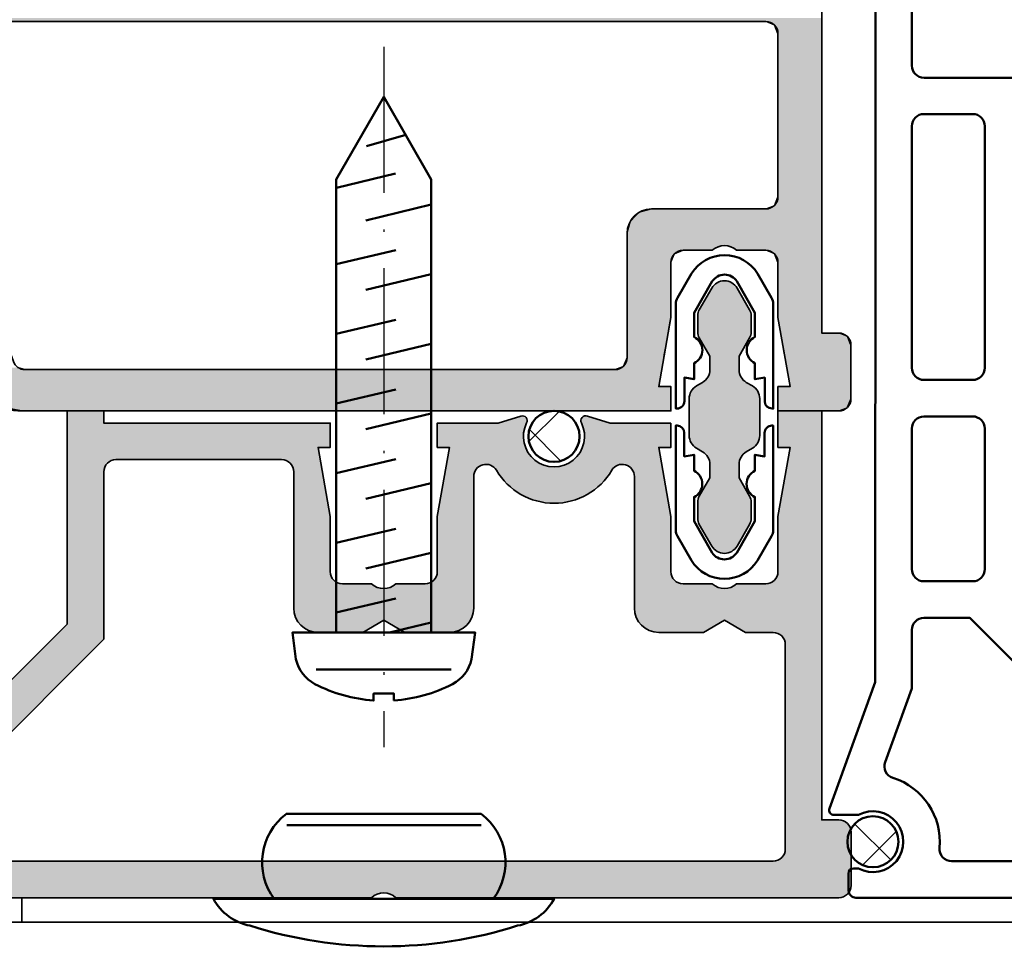
# Model space of a CAD drawing. Units: millimetres. Extents: x 119 to 19354, y 10449 to 12658.
# Drawn here: x 2133 to 2173, y 12043 to 12082 of the extents above; entities that cross this region are included whole.
import ezdxf

# ---------------------------------------------------------------- set-up
doc = ezdxf.new("R2010")
doc.units = ezdxf.units.MM
doc.linetypes.add('ACAD_ISO10W100', pattern=[18, 12, -3, 0, -3])
for name, color, linetype, lineweight in [('S03_AL_Kontur', 255, 'Continuous', 35), ('S04_AL_Schraffur', 253, 'Continuous', 25), ('S05_EPDM_Kontur', 31, 'Continuous', 50), ('S06_EPDM_Schraffur', 43, 'Continuous', 25), ('S09_KS_Kontur', 254, 'Continuous', 50), ('S13_Zubehör_Kontur', 32, 'Continuous', 50), ('S18_Mittellinie', 10, 'ACAD_ISO10W100', 25)]:
    doc.layers.add(name, color=color, linetype=linetype, lineweight=lineweight)

# ---------------------------------------------------------------- blocks, each defined once
blk = doc.blocks.new('244815_s')
at = {"layer": 'S09_KS_Kontur'}
blk.add_lwpolyline([(28.25036248914193, 3.999938964844659), (49.05004477597186, 3.999938964845114, 0.414213562373095), (49.55004477597186, 4.499938964845114), (49.55004477597186, 14.44321578643076), (49.55012093999358, 37.33573893927542), (51.43805946415114, 42.52280740371543, 0.5205670505518105), (51.25012093999339, 42.79121143238081), (50.24383804434547, 42.79121143238081, -1.676106458501698), (50.24383804434547, 44.99121143238062), (50.45012093999367, 44.99121143238062, 0.4142135623730326), (50.65012093999394, 45.19121143238044), (50.65012093999394, 45.89121143238071, 0.4142135623730784), (50.35012093999376, 46.19121143238044), (39.25014535405626, 46.19121143238044, 0.4142135623731033)], format="xyb", dxfattribs=at)
for points in [[(39.75014535405626, 44.19121143238044), (39.75014535405626, 40.61253177594017), (45.67144128355312, 34.69123584644331), (47.55012093999358, 34.69123584644331, 0.4142135623731159), (48.05012093999358, 35.19123584644331), (48.05012093999358, 37.60022941033822), (49.1487578174665, 40.61870942337418, 0.4276321442748819), (48.8283283429073, 41.26687210078262, -0.3536708814826955), (46.91186198033074, 44.14505758622636, 0.4415549928826434), (46.41399671493673, 44.69121143238044), (40.25014535405626, 44.69121143238044, 0.4142135623731033)], [(45.55012093999358, 26.41605424100044, -0.4142135623730992), (45.05012093999358, 26.91605424099998), (45.05012093999358, 32.69123584644331, -0.414213562373095), (45.55012093999358, 33.19123584644331), (47.55012093999358, 33.19123584644331, -0.4142135623731034), (48.05012093999358, 32.69123584644331), (48.05012093999358, 26.91605424100044, -0.4142135623730784), (47.55012093999358, 26.41605424100044)], [(47.55012093999358, 13.99121294809447, 0.4142135623731075), (48.05012093999358, 14.49121294809447), (48.05012093999358, 24.41605424100044, 0.4142135623730867), (47.55012093999358, 24.91605424100044), (45.55012093999358, 24.91605424100044, 0.414213562373095), (45.05012093999358, 24.41605424100044), (45.05012093999358, 14.49121294809447, 0.4142135623730825), (45.55012093999358, 13.99121294809447)], [(28.25036248914193, 5.498608228786907), (47.55004477597186, 5.499938964845114, 0.414213562373095), (48.05004477597186, 5.999938964845114), (48.05004477597186, 11.99994048055851, 0.4142135623731034), (47.55004477597186, 12.49994048055851), (28.25036248914193, 12.49994048055851, 0.4142135623730784), (27.75036248914193, 11.99994048055851), (27.75036248914193, 5.999938964844659, 0.4123353712969173)]]:
    blk.add_lwpolyline(points, format="xyb", close=True, dxfattribs=at)
blk = doc.blocks.new('333490_s')
at = {"layer": 'S04_AL_Schraffur'}
h = blk.add_hatch(color=256, dxfattribs=at)
edge = h.paths.add_edge_path()
edge.add_arc((2.200009797592429, 4.4999999111132), 0.5999999999999504, 30.00000000000051, 149.9999999999995, ccw=False)
edge.add_line((2.719625039863047, 4.799999911113179), (3.233024371070485, 3.910766184889969))
edge.add_arc((2.800011669178281, 3.660766184890068), 0.4999999999999367, -1.1425527191022411e-11, 29.99999999999102, ccw=False)
edge.add_line((3.300011669178218, 3.660766184889969), (3.300011669178218, 3.000003152794836))
edge.add_arc((2.800011669178131, 3.000003152794777), 0.500000000000087, -29.999999999986528, 6.707523425575346e-12, ccw=False)
edge.add_line((3.233024371070485, 2.750003152794836), (2.800009797592281, 1.999999911113111))
edge.add_line((2.800009797592281, 1.999999911113111), (2.800009797592509, 1.442539335809858))
edge.add_arc((3.400009797592024, 1.442539335809728), 0.5999999999995156, 179.9999999999875, 239.7844764871638)
edge.add_line((3.098057342585832, 0.9240562455211894), (3.351963373166143, 0.776187297216854))
edge.add_arc((3.050010918159655, 0.2577042069278825), 0.6000000000000391, -3.694822225952521e-12, 59.78447648716019, ccw=False)
edge.add_line((3.650010918159694, 0.2577042069278443), (3.650010918159694, -1.257704384701658))
edge.add_arc((3.050010918159891, -1.257704384701718), 0.5999999999998036, -59.784476487173094, 5.7980287238024175e-12, ccw=False)
edge.add_line((3.351963373166143, -1.776187474990554), (3.098057342585832, -1.924056423295003))
edge.add_arc((3.400009797591926, -2.442539513583484), 0.5999999999994172, 120.2155235128308, 180.000000000007)
edge.add_line((2.800009797592509, -2.442539513583558), (2.800009797592281, -3.000000088886811))
edge.add_line((2.800009797592281, -3.000000088886811), (3.233024371070485, -3.750003330568649))
edge.add_arc((2.800011669178342, -4.000003330568534), 0.4999999999998766, -2.2737367544323206e-13, 29.99999999999301, ccw=False)
edge.add_line((3.300011669178218, -4.000003330568536), (3.300011669178218, -4.660766362663669))
edge.add_arc((2.800011669178283, -4.660766362663768), 0.4999999999999347, -29.999999999991076, 1.1425527191022411e-11, ccw=False)
edge.add_line((3.233024371070485, -4.910766362663669), (2.719625039863047, -5.800000088886879))
edge.add_arc((2.200009797592429, -5.5000000888869), 0.5999999999999504, 210.0000000000005, 329.99999999999955, ccw=False)
edge.add_line((1.680394555321811, -5.800000088886879), (1.16699522411426, -4.910766362663555))
edge.add_arc((1.60000792600653, -4.660766362663637), 0.5000000000000034, 179.9999999999907, 209.999999999989, ccw=False)
edge.add_line((1.100007926006526, -4.660766362663555), (1.100007926006526, -4.000003330568536))
edge.add_arc((1.600007926006597, -4.00000333056867), 0.500000000000071, 149.999999999987, 179.9999999999846, ccw=False)
edge.add_line((1.166995224114373, -3.750003330568536), (1.60000979759235, -3.000000088886924))
edge.add_line((1.60000979759235, -3.000000088886924), (1.600009797592463, -2.442539513583785))
edge.add_arc((1.000009797592341, -2.442539513583813), 0.6000000000001218, 2.650462234552393e-12, 59.78447648718075)
edge.add_line((1.301962252598685, -1.924056423294662), (1.048056222018602, -1.776187474990326))
edge.add_arc((1.350008677024761, -1.257704384701544), 0.5999999999997109, 180, 239.7844764871782, ccw=False)
edge.add_line((0.7500086770250505, -1.257704384701544), (0.7500086770250505, 0.2577042069276165))
edge.add_arc((1.35000867702503, 0.2577042069276896), 0.5999999999999792, 120.21552351283651, 180.000000000007, ccw=False)
edge.add_line((1.048056222018602, 0.7761872972166266), (1.301962252598685, 0.9240562455208483))
edge.add_arc((1.000009797592339, 1.442539335810001), 0.6000000000001243, 300.2155235128194, 359.9999999999972)
edge.add_line((1.600009797592463, 1.442539335809972), (1.60000979759235, 1.999999911113111))
edge.add_line((1.60000979759235, 1.999999911113111), (1.166995224114373, 2.750003152794836))
edge.add_arc((1.600007926006597, 3.00000315279497), 0.5000000000000705, 180.0000000000153, 210.000000000013, ccw=False)
edge.add_line((1.100007926006526, 3.000003152794836), (1.100007926006526, 3.660766184889741))
edge.add_arc((1.600007926006529, 3.660766184889823), 0.5000000000000031, 150.000000000011, 180.0000000000094, ccw=False)
edge.add_line((1.16699522411426, 3.910766184889741), (1.680394555321811, 4.799999911113179))
at = {"layer": 'S03_AL_Kontur'}
for p, q in [((1.16699522411426, 3.910766184889741), (1.680394555321811, 4.799999911113179)), ((2.719625039863047, 4.799999911113179), (3.233024371070485, 3.910766184889969)), ((1.100007926006526, 3.000003152794836), (1.100007926006526, 3.660766184889741)), ((3.300011669178218, 3.660766184889969), (3.300011669178218, 3.000003152794836)), ((1.60000979759235, 1.999999911113111), (1.166995224114373, 2.750003152794836)), ((3.233024371070485, 2.750003152794836), (2.800009797592281, 1.999999911113111)), ((1.600009797592463, 1.442539335809972), (1.60000979759235, 1.999999911113111)), ((2.800009797592281, 1.999999911113111), (2.800009797592509, 1.442539335809858)), ((1.048056222018602, 0.7761872972166266), (1.301962252598685, 0.9240562455208483)), ((3.098057342585832, 0.9240562455211894), (3.351963373166143, 0.776187297216854)), ((0.7500086770250505, -1.257704384701544), (0.7500086770250505, 0.2577042069276165)), ((3.650010918159694, 0.2577042069278443), (3.650010918159694, -1.257704384701658)), ((1.301962252598685, -1.924056423294662), (1.048056222018602, -1.776187474990326)), ((3.351963373166143, -1.776187474990554), (3.098057342585832, -1.924056423295003)), ((1.60000979759235, -3.000000088886924), (1.600009797592463, -2.442539513583785)), ((2.800009797592509, -2.442539513583558), (2.800009797592281, -3.000000088886811)), ((1.166995224114373, -3.750003330568536), (1.60000979759235, -3.000000088886924)), ((2.800009797592281, -3.000000088886811), (3.233024371070485, -3.750003330568649)), ((1.100007926006526, -4.660766362663555), (1.100007926006526, -4.000003330568536)), ((3.300011669178218, -4.000003330568536), (3.300011669178218, -4.660766362663669)), ((1.680394555321811, -5.800000088886879), (1.16699522411426, -4.910766362663555)), ((3.233024371070485, -4.910766362663669), (2.719625039863047, -5.800000088886879))]:
    blk.add_line(p, q, dxfattribs=at)
for centre, radius, start, end in [((2.200009797592429, 4.4999999111132), 0.5999999999999504, 30.00000000000047, 149.9999999999995), ((1.600007926006529, 3.660766184889823), 0.5000000000000029, 150.0000000000109, 180.0000000000093), ((2.800011669178281, 3.660766184890068), 0.4999999999999369, 359.9999999999886, 29.99999999999107), ((1.600007926006597, 3.00000315279497), 0.5000000000000705, 180.0000000000153, 210.000000000013), ((2.800011669178131, 3.000003152794777), 0.500000000000087, 330.0000000000135, 6.717331487249779e-12), ((1.000009797592339, 1.442539335810001), 0.6000000000001243, 300.2155235128194, 359.9999999999972), ((3.400009797592024, 1.442539335809728), 0.5999999999995156, 179.9999999999875, 239.7844764871638), ((1.35000867702503, 0.2577042069276894), 0.5999999999999794, 120.2155235128365, 180.000000000007), ((3.050010918159655, 0.2577042069278825), 0.6000000000000391, 359.9999999999963, 59.78447648716016), ((1.350008677024761, -1.257704384701544), 0.5999999999997107, 180, 239.7844764871782), ((3.05001091815989, -1.257704384701718), 0.5999999999998038, 300.2155235128269, 5.724998426636202e-12), ((1.000009797592342, -2.442539513583813), 0.6000000000001215, 2.629258536675974e-12, 59.78447648718077), ((3.400009797591926, -2.442539513583484), 0.5999999999994169, 120.2155235128308, 180.000000000007), ((1.600007926006597, -4.000003330568669), 0.500000000000071, 149.9999999999871, 179.9999999999847), ((2.800011669178342, -4.000003330568534), 0.4999999999998764, 359.9999999999998, 29.9999999999929), ((1.60000792600653, -4.660766362663637), 0.500000000000003, 179.9999999999906, 209.999999999989), ((2.800011669178283, -4.660766362663768), 0.4999999999999347, 330.0000000000089, 1.139910797836673e-11), ((2.200009797592429, -5.5000000888869), 0.5999999999999504, 210.0000000000005, 329.9999999999995)]:
    blk.add_arc(centre, radius, start, end, dxfattribs=at)
blk = doc.blocks.new('208402_s')
at = {"layer": 'S13_Zubehör_Kontur'}
blk.add_line((2.984993934631348, -3.998991966247559), (2.984993934631348, 3.985991954803466), dxfattribs=at)
blk.add_lwpolyline([(-1.147541046142578, -5.499988555908202, 0.2241274654423703), (-0.04999990016222, -6.999985694885254), (-0.04999990016222, 6.999985694885254, 0.2241279279857358), (-1.147540807723995, 5.499988555908203, 0.1549922097635955)], format="xyb", close=True, dxfattribs=at)
blk.add_lwpolyline([(-0.04999990016221934, 4.499990940093994, -0.4138644724311458), (3.449993133544921, 3.999991893768311), (3.449993133544922, -3.999991893768311, -0.4139673767762526), (-0.04999990016222067, -4.499990940093993)], format="xyb", dxfattribs=at)
blk = doc.blocks.new('205438_s')
at = {"layer": 'S13_Zubehör_Kontur'}
for p, q in [((-1.520997, -2.775994), (-1.521006, 2.775994)), ((0.818209, 1.949996), (1.397855, -0.489899)), ((3.679661, 1.949996), (4.259307, -0.489899)), ((6.541111, 1.949996), (7.120757000000001, -0.489899)), ((9.402561, 1.949996), (9.982207, -0.489899)), ((12.264013, 1.949996), (12.843659, -0.489899)), ((15.125462, 1.949996), (15.705108, -0.489899)), ((18.274593, 1.946446), (18.856083, -0.486349)), ((2.629147, 0.736979), (3.270551, -1.949996)), ((5.490597, 0.736979), (6.132003, -1.949996)), ((8.352047, 0.736979), (8.993453, -1.949996)), ((11.213501, 0.736979), (11.854903, -1.949996)), ((14.074949, 0.736979), (14.716355, -1.949996)), ((16.931274, 0.736979), (17.577803, -1.949996)), ((20.443638, -0.908798), (19.982847, 0.712129)), ((-0.000718, -0.233177), (0.409103, -1.949996))]:
    blk.add_line(p, q, dxfattribs=at)
blk.add_lwpolyline([(-2.800267000000001, -0.4163989999999956, 0.09941622863771613), (-2.122665000000001, -2.827154999999999, 0.214256320835921), (-1.100522, -3.608793), (-0.0007180000000000001, -3.749991999999999), (-5.254663957690771e-20, 3.749992), (-1.10045, 3.608792999999999, 0.2142563208359207), (-2.122593, 2.827154999999999, 0.09941711866160984), (-2.800194, 0.416399), (-2.512995, 0.416399), (-2.512995, -0.416399)], format="xyb", close=True, dxfattribs=at)
blk.add_lwpolyline([(0, 1.949996), (18.616096, 1.949996), (21.999954, 0), (18.616096, -1.949996), (0, -1.949996)], dxfattribs=at)
at = {"layer": 'S18_Mittellinie', "ltscale": 0.5}
blk.add_line((24.06224768611582, 0), (-4.718022842648097, 3.524450215425121e-15), dxfattribs=at)
blk = doc.blocks.new('333510_a')
for points in [[(6.200059946105284, -0.5), (8.700053842589568, -0.5), (9.63406291655383, -0.2110501702545662, -0.67152519379031), (9.879364187417195, -0.4885747171233561, 1.609432022256408), (12.1298999411847, -0.4885747171233561, -0.6767248437622717), (12.36142025143181, -0.2096195059357342), (13.30005384258948, -0.5), (15.80004773907422, -0.5), (15.80004773907422, -1.5), (15.30004773907422, -1.5), (15.80004773907422, -4.335601806640625), (15.80004773907422, -6.599990844726562, 0.4141928787732913), (16.30004773907422, -7.099990844726562), (17.50008632275149, -7.10003662109375, 0.3999950836580845), (18.5000863222408, -7.099990844726562), (19.70007215313672, -7.099990844726562, 0.4139942656966836), (20.20007215313672, -6.599990844726562), (20.20007215313672, -4.33560180664017), (20.70000348858593, -1.5), (20.20007215313672, -1.5), (20.20007215313672, -0.5), (29.50388536191349, -0.5), (29.50388536191349, 0), (31.00388536191349, 0), (31.00388536191349, -8.753885361913945), (36, -13.75), (36, -19.00000000000045, -0.4142135623730909), (35, -20.00000000000045), (18.50003356916523, -19.99995422363281, 0.399995083658092), (17.50003356922389, -20.00000000000045), (-0.6999999999998181, -20, -0.4142135623731035), (-1.199999999999818, -19.50000000000045), (-1.200000000000273, -17.30000000000018, -0.414213562373095), (-0.6999999999998181, -16.80000000000018), (0, -16.80000000000018), (0, 0), (1.800035532042784, 0), (1.800035532042784, -1.5), (1.300104196593566, -1.5), (1.800035532042784, -4.33560180664017), (1.800035532042784, -6.599990844726562, 0.4139942656966835), (2.300035532042784, -7.099990844726562), (3.500021363532596, -7.099990844726562, 0.3999950836580863), (4.500021361795916, -7.10003662109375), (5.700059946105284, -7.099990844726562, 0.4141928787732829), (6.200059946105284, -6.599990844726562), (6.200059946105284, -4.335601806640625), (6.700059946105284, -1.5), (6.200059946105284, -1.5)], [(18.00006228964685, -8.599990844726562), (18.86608769343184, -9.099990844726562), (20.70007215313672, -9.099990844726562, 0.414213562373095), (21.70007215313672, -8.099990844726562), (21.70007215313672, -2.5, -0.414213562373095), (22.20007215313672, -2), (29.00388536191349, -2, -0.414213562373095), (29.50388536191349, -2.5), (29.50388536191349, -9.37520570547349), (34.5, -14.37132034355955), (34.5, -18, -0.414213562373095), (34, -18.5), (2, -18.5, -0.414213562373095), (1.5, -18), (1.5, -9.599990844726562, -0.414213562373095), (1.999999999998181, -9.099990844728381), (3.134019991758578, -9.099990844728381), (4.000045395543111, -8.599990844728381), (4.866070799327645, -9.099990844728381), (6.700055259032524, -9.099990844728381, 0.414213562373095), (7.700055259032524, -8.099990844728381), (7.700059946105284, -2.692258892606787, -0.7637943767307079), (8.630828237872265, -2.438411145308692, 0.5714261179539024), (13.36927944730724, -2.438411145308692, -0.7637943767306428), (14.30004773907422, -2.692258892606787), (14.30004773907422, -8.099990844726562, 0.414213562373095), (15.30004773907422, -9.099990844726562), (17.13403688586277, -9.099990844726562)]]:
    blk.add_lwpolyline(points, format="xyb", close=True)
blk = doc.blocks.new('244058_s')
at = {"layer": 'S06_EPDM_Schraffur'}
h = blk.add_hatch(dxfattribs=at)
h.set_pattern_fill('NETZ', color=256, scale=2, angle=45, style=0)
h.set_pattern_definition([(45, (0, 0), (-1.414213562373095, 1.414213562373095), []), (135, (0, 0), (-1.414213562373095, -1.414213562373095), [])])
h.paths.add_polyline_path([(1.049866443635543, 2.192403079220862e-07, 1), (-1.049836263007806, 2.192403079220862e-07, 1)])
at = {"layer": 'S05_EPDM_Kontur'}
blk.add_circle((1.509031386848214e-05, 2.192403079220862e-07), 1.049851353321674, dxfattribs=at)
blk = doc.blocks.new('*U27')
at = {"layer": 'S04_AL_Schraffur', "linetype": 'Continuous'}
for p, q in [((13.11217695054895, 46.99999999999997), (12.4029353556774, 46.85355339059326)), ((13.11217695054902, 46.99999999999997), (39.79999999999999, 46.99999999999997)), ((39.79999999999999, 46.99999999999997), (39.79999999999999, 46.85355339059326)), ((44.19999999999999, 46.99999999999997), (46.7, 46.99999999999997)), ((44.19999999999999, 46.99999999999997), (44.19999999999999, 46.85355339059326)), ((46.7, 46.99999999999997), (47.05355339059327, 46.85355339059326)), ((39.79999999999999, 46.85355339059326), (39.79999999999999, 46.83643221376053)), ((39.79999999999999, 46.83643221376053), (39.79999999999999, 46.5)), ((44.19999999999999, 46.85355339059326), (44.19999999999999, 46.83643221376053)), ((44.19999999999999, 46.83643221376053), (44.19999999999999, 46.5)), ((47.05355339059327, 46.85355339059326), (47.06064521424115, 46.83643221376053)), ((47.06064521424115, 46.83643221376053), (47.19999999999997, 46.5)), ((39.79999999999999, 46.5), (39.8, 46.37248327573746)), ((39.8, 46.37248327573746), (39.8, 45.99999999999997)), ((44.19999999999999, 46.5), (44.19999999999999, 46.37248327573746)), ((44.19999999999999, 46.37248327573746), (44.19999999999999, 45.99999999999997)), ((47.19999999999997, 46.5), (47.19999999999997, 46.37248327573746)), ((47.19999999999997, 46.37248327573746), (47.19999999999998, 45.99999999999997)), ((39.30000000000001, 45.99999999999997), (39.8, 45.99999999999997)), ((39.30000000000001, 45.99999999999997), (39.35571222228028, 45.68404028665132)), ((44.19999999999999, 45.99999999999997), (44.69999999999997, 45.99999999999997)), ((44.69999999999997, 45.99999999999997), (44.6442877777197, 45.68404028665132)), ((47.19999999999998, 45.99999999999997), (47.19999999999998, 45.68404028665132)), ((39.35571222228028, 45.68404028665132), (39.42342888649593, 45.29999999999999)), ((44.6442877777197, 45.68404028665132), (44.57657111350404, 45.29999999999999)), ((47.19999999999998, 45.68404028665132), (47.2, 45.29999999999999)), ((13.25221845819097, 45.29999999999999), (12.96543024001545, 45.20957602214449)), ((13.25221845819097, 45.29999999999999), (37.50000000000001, 45.29999999999999)), ((37.50000000000005, 45.29999999999999), (37.71830279370252, 45.20957602214449)), ((37.71830279370252, 45.20957602214449), (37.85355339059329, 45.15355339059327)), ((37.85355339059329, 45.15355339059327), (37.92916530901488, 44.97101007166282)), ((37.92916530901488, 44.97101007166282), (38.00000000000001, 44.79999999999999)), ((39.42342888649593, 45.29999999999999), (39.43937307349484, 45.20957602214449)), ((39.43937307349484, 45.20957602214449), (39.44925137496761, 45.15355339059327)), ((39.44925137496761, 45.15355339059327), (39.48143868724312, 44.97101007166282)), ((39.48143868724312, 44.97101007166282), (39.51159237685016, 44.79999999999999)), ((44.51856131275685, 44.97101007166282), (44.48840762314981, 44.79999999999999)), ((44.55074862503237, 45.15355339059327), (44.51856131275685, 44.97101007166282)), ((44.56062692650514, 45.20957602214449), (44.55074862503237, 45.15355339059327)), ((44.57657111350404, 45.29999999999999), (44.56062692650514, 45.20957602214449)), ((47.2, 45.29999999999999), (47.2, 45.20957602214449)), ((47.2, 45.20957602214449), (47.2, 45.15355339059327)), ((47.2, 45.15355339059327), (47.2, 44.97101007166282)), ((47.2, 44.97101007166282), (47.2, 44.79999999999999)), ((38.00000000000001, 44.79999999999999), (38.00000000000001, 44.69999999999997)), ((38.00000000000001, 44.69999999999997), (38.00000000000001, 44.55355339059327)), ((38.00000000000001, 44.55355339059327), (38.00000000000001, 44.30000000000002)), ((39.51159237685016, 44.79999999999999), (39.52922507492101, 44.69999999999997)), ((39.52922507492101, 44.69999999999997), (39.55504756339268, 44.55355339059327)), ((39.55504756339268, 44.55355339059327), (39.59975586720439, 44.30000000000002)), ((44.44495243660729, 44.55355339059327), (44.40024413279559, 44.30000000000002)), ((44.47077492507896, 44.69999999999997), (44.44495243660729, 44.55355339059327)), ((44.48840762314981, 44.79999999999999), (44.47077492507896, 44.69999999999997)), ((47.2, 44.79999999999999), (47.2, 44.69999999999997)), ((47.2, 44.69999999999997), (47.20000000000001, 44.55355339059327)), ((47.20000000000001, 44.55355339059327), (47.20000000000001, 44.30000000000002)), ((38.00000000000001, 44.30000000000002), (38.00000000000001, 44.19999999999998)), ((38.00000000000001, 44.19999999999998), (38.00000000000001, 43.94644660940673)), ((39.59975586720439, 44.30000000000002), (39.61738856527524, 44.19999999999998)), ((39.61738856527524, 44.19999999999998), (39.66209686908694, 43.94644660940673)), ((44.38261143472472, 44.19999999999998), (44.33790313091304, 43.94644660940673)), ((44.40024413279559, 44.30000000000002), (44.38261143472472, 44.19999999999998)), ((47.15857864376268, 44.19999999999998), (47.05355339059327, 43.94644660940673)), ((47.20000000000001, 44.30000000000002), (47.15857864376268, 44.19999999999998)), ((38.00000000000001, 43.94644660940673), (38.00000000000001, 43.83397459621554)), ((38.00000000000001, 43.83397459621554), (38.00000000000001, 43.79999999999999)), ((38.00000000000001, 43.79999999999999), (38.00000000000001, 43.69999999999996)), ((38.00000000000001, 43.69999999999996), (38.00000000000001, 43.16435909019115)), ((39.66209686908694, 43.94644660940673), (39.68192871958715, 43.83397459621554)), ((39.68192871958715, 43.83397459621554), (39.68791935755863, 43.79999999999999)), ((39.68791935755863, 43.79999999999999), (39.70555205562948, 43.69999999999996)), ((39.70555205562948, 43.69999999999996), (39.8, 43.16435909019115)), ((44.29444794437048, 43.69999999999996), (44.19999999999998, 43.16435909019115)), ((44.31208064244135, 43.79999999999999), (44.29444794437048, 43.69999999999996)), ((44.31807128041282, 43.83397459621554), (44.31208064244135, 43.79999999999999)), ((44.33790313091304, 43.94644660940673), (44.31807128041282, 43.83397459621554)), ((45.99999999999999, 43.79999999999999), (46.69999999999997, 43.79999999999999)), ((45.99999999999999, 43.79999999999999), (45.99999999999999, 43.69999999999996)), ((45.99999999999999, 43.69999999999996), (45.99999999999999, 43.16435909019115)), ((46.78202193095969, 43.83397459621554), (46.69999999999996, 43.79999999999999)), ((47.05355339059327, 43.94644660940673), (46.78202193095969, 43.83397459621554)), ((38.00000000000001, 43.16435909019115), (38.00000000000001, 42.39999999999993)), ((39.8, 43.16435909019115), (39.8, 42.39999999999993)), ((44.19999999999998, 43.16435909019115), (44.19999999999998, 42.39999999999993)), ((45.99999999999999, 43.16435909019115), (45.99999999999999, 42.39999999999993)), ((38.00000000000001, 42.39999999999993), (38.00000000000001, 42.25355339059321)), ((38.00000000000001, 42.25355339059321), (38.00000000000001, 41.89999999999995)), ((39.8, 42.39999999999993), (39.8, 42.25355339059321)), ((39.8, 42.25355339059321), (39.79999999999999, 41.89999999999995)), ((44.19999999999998, 42.39999999999993), (44.19999999999998, 42.25355339059321)), ((44.19999999999998, 42.25355339059321), (44.19999999999999, 41.89999999999995)), ((45.99999999999999, 42.39999999999993), (45.99999999999999, 42.25355339059321)), ((45.99999999999999, 42.25355339059321), (45.99999999999999, 41.89999999999995)), ((38.00000000000001, 41.89999999999995), (38.00000000000001, 41.39999999999997)), ((39.79999999999999, 41.89999999999995), (39.79999999999999, 41.39999999999997)), ((44.19999999999999, 41.89999999999995), (44.19999999999999, 41.39999999999997)), ((45.99999999999999, 41.89999999999995), (45.99999999999999, 41.39999999999997)), ((38.00000000000001, 41.39999999999997), (38.00000000000001, 41.04644660940671)), ((39.79999999999999, 41.39999999999997), (39.79999999999999, 41.04644660940671)), ((44.19999999999999, 41.39999999999997), (44.19999999999999, 41.04644660940671)), ((45.99999999999999, 41.39999999999997), (45.99999999999999, 41.04644660940671)), ((38.00000000000001, 41.04644660940671), (38, 40.89999999999998)), ((38, 40.89999999999998), (38, 40.54644660940671)), ((39.79999999999999, 41.04644660940671), (39.79999999999999, 40.89999999999998)), ((39.79999999999999, 40.89999999999998), (39.94644660940673, 40.54644660940671)), ((44.19999999999998, 40.89999999999998), (44.05355339059327, 40.54644660940671)), ((44.19999999999999, 41.04644660940671), (44.19999999999999, 40.89999999999998)), ((45.99999999999999, 41.04644660940671), (45.99999999999999, 40.89999999999998)), ((45.99999999999999, 40.89999999999998), (45.99999999999999, 40.54644660940671)), ((38, 40.54644660940671), (38, 40.4)), ((39.94644660940673, 40.54644660940671), (40.30000000000001, 40.4)), ((44.05355339059324, 40.54644660940671), (43.7, 40.4)), ((45.99999999999999, 40.54644660940671), (45.99999999999999, 40.4)), ((38, 40.4), (38, 40.19999999999999)), ((38, 40.19999999999999), (38, 39.69999999999999)), ((40.30000000000001, 40.4), (41.49999999999999, 40.4)), ((42.49999999999999, 40.4), (43.7, 40.4)), ((45.99999999999999, 40.4), (45.99999999999999, 40.19999999999999)), ((45.99999999999999, 40.19999999999999), (46, 39.69999999999999)), ((38, 39.69999999999999), (38.13397459621557, 39.19999999999999)), ((46, 39.69999999999999), (46, 39.19999999999999)), ((38.13397459621557, 39.19999999999999), (38.33397459621554, 39.00000000000001)), ((38.33397459621554, 39.00000000000001), (38.5, 38.83397459621555)), ((46, 39.19999999999999), (46, 39.00000000000001)), ((46, 39.00000000000001), (46, 38.83397459621555)), ((38.5, 38.83397459621555), (38.99908888400292, 38.70024413279562)), ((38.99908888400292, 38.70024413279562), (39, 38.69999999999999)), ((39, 38.69999999999999), (43.7, 38.69999999999999)), ((43.70000000000004, 38.69999999999999), (44.05355339059328, 38.55355339059327)), ((44.05355339059328, 38.55355339059327), (44.19999999999999, 38.19999999999999)), ((46, 38.83397459621555), (46, 38.70024413279562)), ((46, 38.70024413279562), (46, 38.69999999999999)), ((46, 38.69999999999999), (46, 38.55355339059327)), ((46, 38.55355339059327), (46, 38.19999999999999)), ((44.19999999999999, 38.19999999999999), (44.19999999999999, 31.5)), ((46, 38.19999999999999), (46, 31.5)), ((44.19999999999999, 31.5), (44.05355339059327, 31.14644660940673)), ((46, 31.5), (46, 31.14644660940673)), ((10.99999999999998, 31), (43.69999999999999, 31)), ((44.05355339059325, 31.14644660940673), (43.69999999999998, 31)), ((46, 31.14644660940673), (46, 31)), ((46, 31), (46, 30.84775906502257))]:
    blk.add_line(p, q, dxfattribs=at)
for points in [[(13.11217695054895, 46.99999999999997), (12.4029353556774, 46.85355339059326), (39.79999999999999, 46.85355339059326)], [(13.11217695054902, 46.99999999999997), (13.11217695054902, 46.99999999999997), (39.79999999999999, 46.99999999999997)], [(44.19999999999999, 46.99999999999997), (44.19999999999999, 46.99999999999997), (46.7, 46.99999999999997)], [(44.19999999999999, 46.99999999999997), (44.19999999999999, 46.85355339059326), (47.05355339059327, 46.85355339059326)], [(12.32001741847071, 46.83643221376053), (11.83954242298477, 46.5), (39.79999999999999, 46.5)], [(12.4029353556774, 46.85355339059326), (12.32001741847071, 46.83643221376053), (39.79999999999999, 46.83643221376053)], [(44.19999999999999, 46.85355339059326), (44.19999999999999, 46.83643221376053), (47.06064521424115, 46.83643221376053)], [(44.19999999999999, 46.83643221376053), (44.19999999999999, 46.5), (47.19999999999997, 46.5)], [(11.65742966740293, 46.37248327573746), (11.42767856198918, 45.99999999999997), (39.8, 45.99999999999997)], [(11.83954242298477, 46.5), (11.65742966740293, 46.37248327573746), (39.8, 46.37248327573746)], [(44.19999999999999, 46.5), (44.19999999999999, 46.37248327573746), (47.19999999999997, 46.37248327573746)], [(44.19999999999999, 46.37248327573746), (44.19999999999999, 45.99999999999997), (47.19999999999998, 45.99999999999997)], [(11.42767856198918, 45.99999999999997), (11.23279170897721, 45.68404028665132), (39.35571222228028, 45.68404028665132)], [(39.30000000000001, 45.99999999999997), (39.30000000000001, 45.99999999999997), (39.8, 45.99999999999997)], [(44.19999999999999, 45.99999999999997), (44.19999999999999, 45.99999999999997), (44.69999999999997, 45.99999999999997)], [(44.69999999999997, 45.99999999999997), (44.6442877777197, 45.68404028665132), (47.19999999999998, 45.68404028665132)], [(11.23279170897721, 45.68404028665132), (11.09301247587706, 45.29999999999999), (39.42342888649593, 45.29999999999999)], [(44.6442877777197, 45.68404028665132), (44.57657111350404, 45.29999999999999), (47.2, 45.29999999999999)], [(13.25221845819097, 45.29999999999999), (13.25221845819097, 45.29999999999999), (37.50000000000001, 45.29999999999999)], [(37.50000000000005, 45.29999999999999), (37.71830279370252, 45.20957602214449), (39.43937307349484, 45.20957602214449)], [(37.71830279370252, 45.20957602214449), (37.85355339059329, 45.15355339059327), (39.44925137496761, 45.15355339059327)], [(37.85355339059329, 45.15355339059327), (37.92916530901488, 44.97101007166282), (39.48143868724312, 44.97101007166282)], [(37.92916530901488, 44.97101007166282), (38.00000000000001, 44.79999999999999), (39.51159237685016, 44.79999999999999)], [(44.51856131275685, 44.97101007166282), (44.48840762314981, 44.79999999999999), (47.2, 44.79999999999999)], [(44.55074862503237, 45.15355339059327), (44.51856131275685, 44.97101007166282), (47.2, 44.97101007166282)], [(44.56062692650514, 45.20957602214449), (44.55074862503237, 45.15355339059327), (47.2, 45.15355339059327)], [(44.57657111350404, 45.29999999999999), (44.56062692650514, 45.20957602214449), (47.2, 45.20957602214449)], [(38.00000000000001, 44.79999999999999), (38.00000000000001, 44.69999999999997), (39.52922507492101, 44.69999999999997)], [(38.00000000000001, 44.69999999999997), (38.00000000000001, 44.55355339059327), (39.55504756339268, 44.55355339059327)], [(38.00000000000001, 44.55355339059327), (38.00000000000001, 44.30000000000002), (39.59975586720439, 44.30000000000002)], [(44.44495243660729, 44.55355339059327), (44.40024413279559, 44.30000000000002), (47.20000000000001, 44.30000000000002)], [(44.47077492507896, 44.69999999999997), (44.44495243660729, 44.55355339059327), (47.20000000000001, 44.55355339059327)], [(44.48840762314981, 44.79999999999999), (44.47077492507896, 44.69999999999997), (47.2, 44.69999999999997)], [(38.00000000000001, 44.30000000000002), (38.00000000000001, 44.19999999999998), (39.61738856527524, 44.19999999999998)], [(38.00000000000001, 44.19999999999998), (38.00000000000001, 43.94644660940673), (39.66209686908694, 43.94644660940673)], [(44.38261143472472, 44.19999999999998), (44.33790313091304, 43.94644660940673), (47.05355339059327, 43.94644660940673)], [(44.40024413279559, 44.30000000000002), (44.38261143472472, 44.19999999999998), (47.15857864376268, 44.19999999999998)], [(38.00000000000001, 43.94644660940673), (38.00000000000001, 43.83397459621554), (39.68192871958715, 43.83397459621554)], [(38.00000000000001, 43.83397459621554), (38.00000000000001, 43.79999999999999), (39.68791935755863, 43.79999999999999)], [(38.00000000000001, 43.79999999999999), (38.00000000000001, 43.69999999999996), (39.70555205562948, 43.69999999999996)], [(38.00000000000001, 43.69999999999996), (38.00000000000001, 43.16435909019115), (39.8, 43.16435909019115)], [(44.29444794437048, 43.69999999999996), (44.19999999999998, 43.16435909019115), (45.99999999999999, 43.16435909019115)], [(44.31208064244135, 43.79999999999999), (44.29444794437048, 43.69999999999996), (45.99999999999999, 43.69999999999996)], [(44.31807128041282, 43.83397459621554), (44.31208064244135, 43.79999999999999), (46.69999999999996, 43.79999999999999)], [(44.33790313091304, 43.94644660940673), (44.31807128041282, 43.83397459621554), (46.78202193095969, 43.83397459621554)], [(45.99999999999999, 43.79999999999999), (45.99999999999999, 43.79999999999999), (46.69999999999997, 43.79999999999999)], [(38.00000000000001, 43.16435909019115), (38.00000000000001, 42.39999999999993), (39.8, 42.39999999999993)], [(44.19999999999998, 43.16435909019115), (44.19999999999998, 42.39999999999993), (45.99999999999999, 42.39999999999993)], [(38.00000000000001, 42.39999999999993), (38.00000000000001, 42.25355339059321), (39.8, 42.25355339059321)], [(38.00000000000001, 42.25355339059321), (38.00000000000001, 41.89999999999995), (39.79999999999999, 41.89999999999995)], [(44.19999999999998, 42.39999999999993), (44.19999999999998, 42.25355339059321), (45.99999999999999, 42.25355339059321)], [(44.19999999999998, 42.25355339059321), (44.19999999999999, 41.89999999999995), (45.99999999999999, 41.89999999999995)], [(38.00000000000001, 41.89999999999995), (38.00000000000001, 41.39999999999997), (39.79999999999999, 41.39999999999997)], [(44.19999999999999, 41.89999999999995), (44.19999999999999, 41.39999999999997), (45.99999999999999, 41.39999999999997)], [(38.00000000000001, 41.39999999999997), (38.00000000000001, 41.04644660940671), (39.79999999999999, 41.04644660940671)], [(44.19999999999999, 41.39999999999997), (44.19999999999999, 41.04644660940671), (45.99999999999999, 41.04644660940671)], [(38.00000000000001, 41.04644660940671), (38, 40.89999999999998), (39.79999999999999, 40.89999999999998)], [(38, 40.89999999999998), (38, 40.54644660940671), (39.94644660940673, 40.54644660940671)], [(44.19999999999998, 40.89999999999998), (44.05355339059327, 40.54644660940671), (45.99999999999999, 40.54644660940671)], [(44.19999999999999, 41.04644660940671), (44.19999999999999, 40.89999999999998), (45.99999999999999, 40.89999999999998)], [(38, 40.54644660940671), (38, 40.4), (40.30000000000001, 40.4)], [(44.05355339059324, 40.54644660940671), (43.7, 40.4), (45.99999999999999, 40.4)], [(38, 40.4), (38, 40.19999999999999), (41.99999999999999, 40.19999999999999)], [(38, 40.19999999999999), (38, 39.69999999999999), (46, 39.69999999999999)], [(40.30000000000001, 40.4), (40.30000000000001, 40.4), (41.49999999999999, 40.4)], [(42.49999999999999, 40.4), (41.99999999999999, 40.19999999999999), (45.99999999999999, 40.19999999999999)], [(42.49999999999999, 40.4), (42.49999999999999, 40.4), (43.7, 40.4)], [(38, 39.69999999999999), (38.13397459621557, 39.19999999999999), (46, 39.19999999999999)], [(38.13397459621557, 39.19999999999999), (38.33397459621554, 39.00000000000001), (46, 39.00000000000001)], [(38.33397459621554, 39.00000000000001), (38.5, 38.83397459621555), (46, 38.83397459621555)], [(38.5, 38.83397459621555), (38.99908888400292, 38.70024413279562), (46, 38.70024413279562)], [(38.99908888400292, 38.70024413279562), (39, 38.69999999999999), (46, 38.69999999999999)], [(39, 38.69999999999999), (39, 38.69999999999999), (43.7, 38.69999999999999)], [(43.70000000000004, 38.69999999999999), (44.05355339059328, 38.55355339059327), (46, 38.55355339059327)], [(44.05355339059328, 38.55355339059327), (44.19999999999999, 38.19999999999999), (46, 38.19999999999999)], [(44.19999999999999, 38.19999999999999), (44.19999999999999, 31.5), (46, 31.5)], [(44.19999999999999, 31.5), (44.05355339059327, 31.14644660940673), (46, 31.14644660940673)], [(1.999999999999966, 31), (1.234633135269822, 30.84775906502257), (46, 30.84775906502257)], [(10.99999999999998, 31), (10.99999999999998, 31), (43.69999999999999, 31)], [(44.05355339059325, 31.14644660940673), (43.69999999999998, 31), (46, 31)]]:
    blk.add_solid(points, dxfattribs=at)
at = {"layer": 'S04_AL_Schraffur', "linetype": 'Continuous', "extrusion": (0, 0, -1)}
for points in [[(-13.11217695054895, 46.99999999999997), (-39.79999999999999, 46.99999999999997), (-39.79999999999999, 46.85355339059326)], [(-44.19999999999999, 46.99999999999997), (-46.7, 46.99999999999997), (-47.05355339059327, 46.85355339059326)], [(-12.32001741847071, 46.83643221376053), (-39.79999999999999, 46.83643221376053), (-39.79999999999999, 46.5)], [(-12.4029353556774, 46.85355339059326), (-39.79999999999999, 46.85355339059326), (-39.79999999999999, 46.83643221376053)], [(-44.19999999999999, 46.85355339059326), (-47.05355339059327, 46.85355339059326), (-47.06064521424115, 46.83643221376053)], [(-44.19999999999999, 46.83643221376053), (-47.06064521424115, 46.83643221376053), (-47.19999999999997, 46.5)], [(-11.65742966740293, 46.37248327573746), (-39.8, 46.37248327573746), (-39.8, 45.99999999999997)], [(-11.83954242298477, 46.5), (-39.79999999999999, 46.5), (-39.8, 46.37248327573746)], [(-44.19999999999999, 46.5), (-47.19999999999997, 46.5), (-47.19999999999997, 46.37248327573746)], [(-44.19999999999999, 46.37248327573746), (-47.19999999999997, 46.37248327573746), (-47.19999999999998, 45.99999999999997)], [(-11.42767856198918, 45.99999999999997), (-39.30000000000001, 45.99999999999997), (-39.35571222228028, 45.68404028665132)], [(-44.69999999999997, 45.99999999999997), (-47.19999999999998, 45.99999999999997), (-47.19999999999998, 45.68404028665132)], [(-11.23279170897721, 45.68404028665132), (-39.35571222228028, 45.68404028665132), (-39.42342888649593, 45.29999999999999)], [(-44.6442877777197, 45.68404028665132), (-47.19999999999998, 45.68404028665132), (-47.2, 45.29999999999999)], [(-11.09301247587706, 45.29999999999999), (-13.25221845819097, 45.29999999999999), (-12.96543024001545, 45.20957602214449)], [(-37.50000000000005, 45.29999999999999), (-39.42342888649593, 45.29999999999999), (-39.43937307349484, 45.20957602214449)], [(-37.71830279370252, 45.20957602214449), (-39.43937307349484, 45.20957602214449), (-39.44925137496761, 45.15355339059327)], [(-37.85355339059329, 45.15355339059327), (-39.44925137496761, 45.15355339059327), (-39.48143868724312, 44.97101007166282)], [(-37.92916530901488, 44.97101007166282), (-39.48143868724312, 44.97101007166282), (-39.51159237685016, 44.79999999999999)], [(-44.51856131275685, 44.97101007166282), (-47.2, 44.97101007166282), (-47.2, 44.79999999999999)], [(-44.55074862503237, 45.15355339059327), (-47.2, 45.15355339059327), (-47.2, 44.97101007166282)], [(-44.56062692650514, 45.20957602214449), (-47.2, 45.20957602214449), (-47.2, 45.15355339059327)], [(-44.57657111350404, 45.29999999999999), (-47.2, 45.29999999999999), (-47.2, 45.20957602214449)], [(-38.00000000000001, 44.79999999999999), (-39.51159237685016, 44.79999999999999), (-39.52922507492101, 44.69999999999997)], [(-38.00000000000001, 44.69999999999997), (-39.52922507492101, 44.69999999999997), (-39.55504756339268, 44.55355339059327)], [(-38.00000000000001, 44.55355339059327), (-39.55504756339268, 44.55355339059327), (-39.59975586720439, 44.30000000000002)], [(-44.44495243660729, 44.55355339059327), (-47.20000000000001, 44.55355339059327), (-47.20000000000001, 44.30000000000002)], [(-44.47077492507896, 44.69999999999997), (-47.2, 44.69999999999997), (-47.20000000000001, 44.55355339059327)], [(-44.48840762314981, 44.79999999999999), (-47.2, 44.79999999999999), (-47.2, 44.69999999999997)], [(-38.00000000000001, 44.30000000000002), (-39.59975586720439, 44.30000000000002), (-39.61738856527524, 44.19999999999998)], [(-38.00000000000001, 44.19999999999998), (-39.61738856527524, 44.19999999999998), (-39.66209686908694, 43.94644660940673)], [(-44.38261143472472, 44.19999999999998), (-47.15857864376268, 44.19999999999998), (-47.05355339059327, 43.94644660940673)], [(-44.40024413279559, 44.30000000000002), (-47.20000000000001, 44.30000000000002), (-47.15857864376268, 44.19999999999998)], [(-38.00000000000001, 43.94644660940673), (-39.66209686908694, 43.94644660940673), (-39.68192871958715, 43.83397459621554)], [(-38.00000000000001, 43.83397459621554), (-39.68192871958715, 43.83397459621554), (-39.68791935755863, 43.79999999999999)], [(-38.00000000000001, 43.79999999999999), (-39.68791935755863, 43.79999999999999), (-39.70555205562948, 43.69999999999996)], [(-38.00000000000001, 43.69999999999996), (-39.70555205562948, 43.69999999999996), (-39.8, 43.16435909019115)], [(-44.29444794437048, 43.69999999999996), (-45.99999999999999, 43.69999999999996), (-45.99999999999999, 43.16435909019115)], [(-44.31208064244135, 43.79999999999999), (-45.99999999999999, 43.79999999999999), (-45.99999999999999, 43.69999999999996)], [(-44.31807128041282, 43.83397459621554), (-46.78202193095969, 43.83397459621554), (-46.69999999999996, 43.79999999999999)], [(-44.33790313091304, 43.94644660940673), (-47.05355339059327, 43.94644660940673), (-46.78202193095969, 43.83397459621554)], [(-38.00000000000001, 43.16435909019115), (-39.8, 43.16435909019115), (-39.8, 42.39999999999993)], [(-44.19999999999998, 43.16435909019115), (-45.99999999999999, 43.16435909019115), (-45.99999999999999, 42.39999999999993)], [(-38.00000000000001, 42.39999999999993), (-39.8, 42.39999999999993), (-39.8, 42.25355339059321)], [(-38.00000000000001, 42.25355339059321), (-39.8, 42.25355339059321), (-39.79999999999999, 41.89999999999995)], [(-44.19999999999998, 42.39999999999993), (-45.99999999999999, 42.39999999999993), (-45.99999999999999, 42.25355339059321)], [(-44.19999999999998, 42.25355339059321), (-45.99999999999999, 42.25355339059321), (-45.99999999999999, 41.89999999999995)], [(-38.00000000000001, 41.89999999999995), (-39.79999999999999, 41.89999999999995), (-39.79999999999999, 41.39999999999997)], [(-44.19999999999999, 41.89999999999995), (-45.99999999999999, 41.89999999999995), (-45.99999999999999, 41.39999999999997)], [(-38.00000000000001, 41.39999999999997), (-39.79999999999999, 41.39999999999997), (-39.79999999999999, 41.04644660940671)], [(-44.19999999999999, 41.39999999999997), (-45.99999999999999, 41.39999999999997), (-45.99999999999999, 41.04644660940671)], [(-38.00000000000001, 41.04644660940671), (-39.79999999999999, 41.04644660940671), (-39.79999999999999, 40.89999999999998)], [(-38, 40.89999999999998), (-39.79999999999999, 40.89999999999998), (-39.94644660940673, 40.54644660940671)], [(-44.19999999999999, 41.04644660940671), (-45.99999999999999, 41.04644660940671), (-45.99999999999999, 40.89999999999998)], [(-44.19999999999998, 40.89999999999998), (-45.99999999999999, 40.89999999999998), (-45.99999999999999, 40.54644660940671)], [(-38, 40.54644660940671), (-39.94644660940673, 40.54644660940671), (-40.30000000000001, 40.4)], [(-44.05355339059324, 40.54644660940671), (-45.99999999999999, 40.54644660940671), (-45.99999999999999, 40.4)], [(-38, 40.4), (-41.49999999999999, 40.4), (-41.99999999999999, 40.19999999999999)], [(-38, 40.19999999999999), (-45.99999999999999, 40.19999999999999), (-46, 39.69999999999999)], [(-42.49999999999999, 40.4), (-45.99999999999999, 40.4), (-45.99999999999999, 40.19999999999999)], [(-38, 39.69999999999999), (-46, 39.69999999999999), (-46, 39.19999999999999)], [(-38.13397459621557, 39.19999999999999), (-46, 39.19999999999999), (-46, 39.00000000000001)], [(-38.33397459621554, 39.00000000000001), (-46, 39.00000000000001), (-46, 38.83397459621555)], [(-38.5, 38.83397459621555), (-46, 38.83397459621555), (-46, 38.70024413279562)], [(-38.99908888400292, 38.70024413279562), (-46, 38.70024413279562), (-46, 38.69999999999999)], [(-43.70000000000004, 38.69999999999999), (-46, 38.69999999999999), (-46, 38.55355339059327)], [(-44.05355339059328, 38.55355339059327), (-46, 38.55355339059327), (-46, 38.19999999999999)], [(-44.19999999999999, 38.19999999999999), (-46, 38.19999999999999), (-46, 31.5)], [(-44.19999999999999, 31.5), (-46, 31.5), (-46, 31.14644660940673)], [(-1.999999999999966, 31), (-46, 31), (-46, 30.84775906502257)], [(-44.05355339059325, 31.14644660940673), (-46, 31.14644660940673), (-46, 31)]]:
    blk.add_solid(points, dxfattribs=at)
blk = doc.blocks.new('431280_s')
at = {"layer": 'S03_AL_Kontur'}
blk.add_lwpolyline([(11.23279170897721, 45.68404028665132, -0.3152987888789834), (13.11217695054902, 46.99999999999998), (39.79999999999999, 46.99999999999998), (39.8, 45.99999999999999), (39.30000000000001, 45.99999999999997), (39.8, 43.16435909019118), (39.79999999999999, 40.89999999999998, 0.4142135623730951), (40.30000000000001, 40.4), (41.49999999999999, 40.4, 0.4000000000000087), (42.49999999999999, 40.4), (43.7, 40.4, 0.4142135623730951), (44.19999999999999, 40.89999999999998), (44.19999999999998, 43.16435909019115), (44.69999999999997, 45.99999999999999), (44.19999999999999, 45.99999999999999), (44.19999999999999, 46.99999999999999), (46.7, 46.99999999999997, -0.4142135623730992), (47.19999999999997, 46.5), (47.20000000000001, 44.30000000000002, -0.414213562373091), (46.69999999999997, 43.79999999999999), (45.99999999999999, 43.79999999999999), (46, 21)], format="xyb", dxfattribs=at)
blk.add_lwpolyline([(39, 38.69999999999999), (43.7, 38.7, -0.4142135623730951), (44.19999999999999, 38.19999999999999), (44.19999999999999, 31.5, -0.4142135623730951), (43.69999999999999, 31), (10.99999999999998, 31, -0.4142135623730951), (10.49999999999998, 31.5), (10.49999999999998, 38.70024413279562), (12.78237214779802, 44.97101007166282, -0.3152987888789859), (13.25221845819097, 45.29999999999999), (37.50000000000001, 45.3, -0.4142135623731035), (38.00000000000001, 44.79999999999999), (38, 39.69999999999999, 0.4142135623730951)], format="xyb", close=True, dxfattribs=at)
at = {"layer": 'S04_AL_Schraffur', "linetype": 'Continuous'}
blk.add_blockref('*U27', (0, 0), dxfattribs=at)
blk = doc.blocks.new('430280_s_kv')
at = {"xscale": -1, "rotation": 270}
blk.add_blockref('431280_s', (0, 1.4210854715202e-14), dxfattribs=at)
blk = doc.blocks.new('203100_s')
at = {"layer": 'S13_Zubehör_Kontur'}
blk.add_lwpolyline([(0.8421669358142481, -5.646342467197996, 0.5550452874769755), (3.557829023412067, -5.64634208870632), (4.133011095022085, -4.650097462636607, 0.1316524915694935), (4.19999838721401, -4.40009747288229), (4.199998387214919, -0.1000000000000796), (4.149998202084181, -0.0999999999999659, 0.4142135623738983), (3.849998202083497, -0.4000000000001072), (3.849998202083953, -1.370530072037354), (3.449998168224055, -1.299999439224564), (3.449998168223829, -1.959400756504408, 0.6259063896940343), (3.449998168224285, -3.038736724327669), (3.449998357468302, -4.033109204601089), (2.70229202819587, -5.328174439401607, -0.5411719919041059), (1.697698159052607, -5.328168762044926), (0.949997791005444, -4.033109204600692), (0.9499977910054442, -3.038736720403733, 0.6259061385744512), (0.949997791005444, -1.959400945752236), (0.949997791005444, -1.299999439224507), (0.5499979463888849, -1.370530072037241), (0.5499979463891123, -0.4000000000000931, 0.4142135623724977), (0.2499979463897945, -0.1000000000000227), (0.1999975720145812, -0.09999999999990905), (0.1999975720138991, -4.400097620309167, 0.1316524660261892), (0.2669848390976322, -4.650097566576167)], format="xyb", close=True, dxfattribs=at)

msp = doc.modelspace()

# ---------------------------------------------------------------- hatches: boundary and pattern name
at = {"layer": 'S04_AL_Schraffur'}
h = msp.add_hatch(color=256, dxfattribs=at)
edge = h.paths.add_edge_path(flags=16)
edge.add_line((2147.627297556312, 12057.06180985832), (2146.761272152527, 12056.56180985832))
edge.add_line((2146.761272152527, 12056.56180985832), (2144.927287692822, 12056.56180985832))
edge.add_arc((2144.927287692822, 12057.56180985832), 1, 180, 270, ccw=False)
edge.add_line((2143.927287692822, 12057.56180985832), (2143.927287692822, 12063.16180070305))
edge.add_arc((2143.427287692822, 12063.16180070305), 0.5, 0, 90)
edge.add_line((2143.427287692822, 12063.66180070305), (2136.623474484045, 12063.66180070305))
edge.add_arc((2136.623474484045, 12063.16180070305), 0.5, 90, 180)
edge.add_line((2136.123474484045, 12063.16180070305), (2136.123474484045, 12056.28659499758))
edge.add_line((2136.123474484045, 12056.28659499758), (2131.127359845959, 12051.29048035949))
edge.add_line((2131.127359845959, 12051.29048035949), (2131.127359845959, 12047.66180070305))
edge.add_arc((2131.627359845959, 12047.66180070305), 0.5, 180, 270)
edge.add_line((2131.627359845959, 12047.16180070305), (2163.627359845959, 12047.16180070305))
edge.add_arc((2163.627359845959, 12047.66180070305), 0.5, 270, 360)
edge.add_line((2164.127359845959, 12047.66180070305), (2164.127359845959, 12056.06180985832))
edge.add_arc((2163.627359845961, 12056.06180985832), 0.499999999998181, 0, 90)
edge.add_line((2163.627359845961, 12056.56180985832), (2162.4933398542, 12056.56180985832))
edge.add_line((2162.4933398542, 12056.56180985832), (2161.627314450416, 12057.06180985832))
edge.add_line((2161.627314450416, 12057.06180985832), (2160.761289046632, 12056.56180985832))
edge.add_line((2160.761289046631, 12056.56180985832), (2158.927304586926, 12056.56180985832))
edge.add_arc((2158.927304586926, 12057.56180985832), 1, 180, 270, ccw=False)
edge.add_line((2157.927304586926, 12057.56180985832), (2157.927299899854, 12062.96954181044))
edge.add_arc((2157.427299899854, 12062.96954181044), 0.5, 0, 149.4895506517135)
edge.add_arc((2154.62730600337, 12064.61955216788), 2.749999999999869, 210.510449348288, 329.489550651712, ccw=False)
edge.add_arc((2151.827312106885, 12062.96954181044), 0.5000000000001606, 30.51044934828655, 180)
edge.add_line((2151.327312106885, 12062.96954181044), (2151.327312106885, 12057.56180985832))
edge.add_arc((2150.327312106885, 12057.56180985832), 1, -90, 0, ccw=False)
edge.add_line((2150.327312106885, 12056.56180985832), (2148.493322960096, 12056.56180985832))
edge.add_line((2148.493322960096, 12056.56180985832), (2147.627297556312, 12057.06180985832))
edge = h.paths.add_edge_path()
edge.add_line((2159.427299899854, 12065.16180070305), (2156.927306003369, 12065.16180070305))
edge.add_line((2156.92730600337, 12065.16180070305), (2155.993296929405, 12065.4507505328))
edge.add_arc((2155.92737385242, 12065.26184731746), 0.2000756777883963, 70.76213345785561, 206.2915552747764)
edge.add_arc((2154.622727781658, 12064.61729030932), 1.255106478062752, -206.2915552747388, 26.291555274738926, ccw=False)
edge.add_arc((2153.325840320055, 12065.26634277103), 0.195253726027232, 331.5167743744784, 467.8655278474486)
edge.add_line((2153.265939594527, 12065.45218119712), (2152.327306003369, 12065.16180070305))
edge.add_line((2152.327306003369, 12065.16180070305), (2149.827312106885, 12065.16180070305))
edge.add_line((2149.827312106885, 12065.16180070305), (2149.827312106885, 12064.16180070305))
edge.add_line((2149.827312106885, 12064.16180070305), (2150.327312106885, 12064.16180070305))
edge.add_line((2150.327312106885, 12064.16180070305), (2149.827312106885, 12061.32619889641))
edge.add_line((2149.827312106885, 12061.32619889641), (2149.827312106885, 12059.06180985832))
edge.add_arc((2149.327294451575, 12059.06182751363), 0.5000176556211195, 270.00202307799464, 359.99797692200536, ccw=False)
edge.add_line((2149.327312106885, 12058.56180985832), (2148.127273523207, 12058.56176408196))
edge.add_arc((2147.627297556464, 12059.08679588084), 0.7250064531826579, 226.3950439003875, 313.5997105143261, ccw=False)
edge.add_line((2147.127273523718, 12058.56180985832), (2145.927287692823, 12058.56180985832))
edge.add_arc((2145.927474958875, 12059.06199712438), 0.5001873011086613, 180.0214510738723, 269.9785489261277, ccw=False)
edge.add_line((2145.427287692822, 12059.06180985832), (2145.427287692822, 12061.32619889641))
edge.add_line((2145.427287692822, 12061.32619889641), (2144.927356357373, 12064.16180070305))
edge.add_line((2144.927356357373, 12064.16180070305), (2145.427287692822, 12064.16180070305))
edge.add_line((2145.427287692822, 12064.16180070305), (2145.427287692822, 12065.16180070305))
edge.add_line((2145.427287692822, 12065.16180070305), (2136.123474484045, 12065.16180070305))
edge.add_line((2136.123474484045, 12065.16180070305), (2136.123474484045, 12065.66180070305))
edge.add_line((2136.123474484045, 12065.66180070305), (2134.623474484045, 12065.66180070305))
edge.add_line((2134.623474484045, 12065.66180070305), (2134.623474484045, 12056.90791534114))
edge.add_line((2134.623474484045, 12056.90791534114), (2129.627359845959, 12051.91180070305))
edge.add_line((2129.627359845959, 12051.91180070305), (2129.627359845959, 12046.66180070305))
edge.add_arc((2130.627359845959, 12046.66180070305), 1, 180, 270)
edge.add_line((2130.627359845959, 12045.66180070305), (2147.127326276794, 12045.66184647942))
edge.add_arc((2147.627302243763, 12045.1368146803), 0.725006453509778, 46.39504390031652, 133.5997105143225, ccw=False)
edge.add_line((2148.127326276735, 12045.66180070305), (2166.327359845959, 12045.66180070305))
edge.add_arc((2166.32735984596, 12046.16180070305), 0.5, 269.9999999999479, 359.9999999999479)
edge.add_line((2166.827359845959, 12046.16180070305), (2166.827359845959, 12048.36180070305))
edge.add_arc((2166.327359845959, 12048.36180070305), 0.5000000000004547, 0, 90)
edge.add_line((2166.327359845959, 12048.86180070305), (2165.627359845959, 12048.86180070305))
edge.add_line((2165.627359845959, 12048.86180070305), (2165.627359845959, 12065.66180070305))
edge.add_line((2165.627359845959, 12065.66180070305), (2163.827324313916, 12065.66180070305))
edge.add_line((2163.827324313916, 12065.66180070305), (2163.827324313916, 12064.16180070305))
edge.add_line((2163.827324313916, 12064.16180070305), (2164.327255649365, 12064.16180070305))
edge.add_line((2164.327255649365, 12064.16180070305), (2163.827324313916, 12061.32619889641))
edge.add_line((2163.827324313916, 12061.32619889641), (2163.827324313916, 12059.06180985833))
edge.add_arc((2163.327137047863, 12059.06199712438), 0.5001873011086613, 270.0214510738723, 359.97854892612764, ccw=False)
edge.add_line((2163.327324313916, 12058.56180985832), (2162.127338482426, 12058.56180985832))
edge.add_arc((2161.627314450294, 12059.08679588019), 0.7250064522936694, 226.4002894856628, 313.60495609963004, ccw=False)
edge.add_line((2161.127338484163, 12058.56176408196), (2159.927299899854, 12058.56180985832))
edge.add_arc((2159.927317555163, 12059.06182751363), 0.5000176556211195, 180.0020230779946, 269.99797692200536, ccw=False)
edge.add_line((2159.427299899854, 12059.06180985832), (2159.427299899854, 12061.32619889641))
edge.add_line((2159.427299899854, 12061.32619889641), (2158.927299899854, 12064.16180070305))
edge.add_line((2158.927299899854, 12064.16180070305), (2159.427299899854, 12064.16180070305))
edge.add_line((2159.427299899854, 12064.16180070305), (2159.427299899854, 12065.16180070305))

# ---------------------------------------------------------------- linework, layer by layer
at = {"layer": 'S03_AL_Kontur'}
for p, q in [((2132.749729016717, 12044.66186173821), (2132.749727128223, 12045.6618065912)), ((2130.407065373341, 12044.66186173821), (2179.107016340992, 12044.66186173821))]:
    msp.add_line(p, q, dxfattribs=at)

# ---------------------------------------------------------------- block references
for name, p, rotation in [('430280_s_kv', (2119.627275511949, 12112.66179651626), 270), ('203100_s', (2163.831023518081, 12065.66203350822), 180)]:
    msp.add_blockref(name, p, dxfattribs=dict(rotation=rotation))
at = {"color": 6, "rotation": 180}
msp.add_blockref('244815_s', (2217.377396274087, 12091.85301213543), dxfattribs=at)
for name, p in [('333490_s', (2159.427321282203, 12065.91180079364)), ('203100_s', (2159.427299899854, 12065.16180070305))]:
    msp.add_blockref(name, p)
at = {"xscale": -1, "rotation": 270}
for p in [(2154.622727781658, 12064.61729030932), (2167.727275334094, 12047.96180070305)]:
    msp.add_blockref('244058_s', p, dxfattribs=at)
at = {"layer": 'S03_AL_Kontur', "rotation": 90}
for name, p in [('205438_s', (2147.627297622157, 12056.56180985832)), ('208402_s', (2147.627335432029, 12045.66184640025))]:
    msp.add_blockref(name, p, dxfattribs=at)
at = {"layer": 'S03_AL_Kontur', "color": 6, "xscale": -1}
msp.add_blockref('333510_a', (2165.627359845959, 12065.66180070305), dxfattribs=at)

doc.saveas('drawing.dxf')
